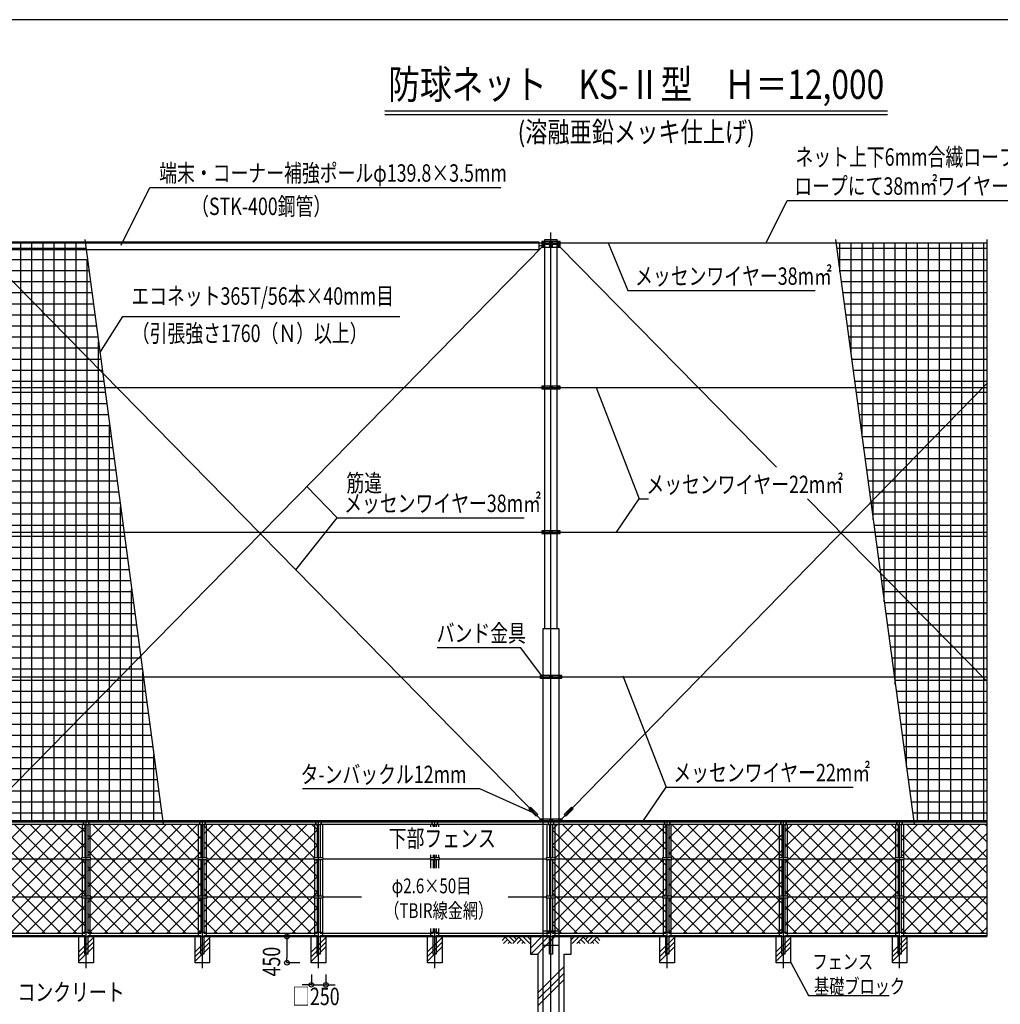
# Model space of a CAD drawing. Extents: x 805 to 39805, y 584 to 26605.
# Drawn here: x 9694 to 26572, y 9658 to 26605 of the extents above; entities that cross this region are included whole.
import ezdxf
from ezdxf.enums import TextEntityAlignment as Align

# ---------------------------------------------------------------- set-up
doc = ezdxf.new("R2010")
doc.units = 0
doc.linetypes.add('DASHDOT', pattern=[8.5, 6, -1, 0.5, -1])
doc.layers.get('0').update_dxf_attribs({"linetype": 'CONTINUOUS'})
doc.layers.get('DEFPOINTS').update_dxf_attribs({"color": 4, "linetype": 'CONTINUOUS'})
for name, color, linetype in [('図面枠', 7, 'CONTINUOUS'), ('寸法引出', 7, 'CONTINUOUS'), ('寸法文字', 6, 'CONTINUOUS'), ('画層1', 7, 'CONTINUOUS'), ('画層1-1', 82, 'CONTINUOUS'), ('画層2', 42, 'CONTINUOUS'), ('画層2-1', 5, 'CONTINUOUS'), ('画層3-1', 3, 'CONTINUOUS'), ('画層3-2', 60, 'CONTINUOUS'), ('画層3-3', 230, 'CONTINUOUS'), ('画層3-寸法', 6, 'CONTINUOUS'), ('画層3-通り芯', 4, 'CONTINUOUS'), ('通り芯', 4, 'CONTINUOUS'), ('ﾈｯﾄ', 230, 'CONTINUOUS'), ('ﾊｯﾁﾝｸﾞ', 1, 'CONTINUOUS')]:
    doc.layers.add(name, color=color, linetype=linetype)
doc.styles.add('1_100', font='romans.shx', dxfattribs={"width": 0.75, "bigfont": 'extfont2.shx'})
doc.styles.add('ＭＳ_Ｐ明朝', font='msmincho.ttc')
doc.dimstyles.new('1_100_B', dxfattribs={"dimscale": 100, "dimtxt": 3, "dimasz": 0.8, "dimexe": 0, "dimexo": 2, "dimgap": 0.5, "dimtad": 1, "dimzin": 12, "dimblk1": 'ORIGIN', "dimblk2": 'ORIGIN', "dimsah": 1, "dimcen": 0.09, "dimclrd": 256, "dimclre": 256, "dimclrt": 256, "dimazin": 3, "dimtfac": 1, "dimtmove": 0, "dimatfit": 3})

# ---------------------------------------------------------------- blocks, each defined once
blk = doc.blocks.new('*X35')
at = {"layer": 'ﾈｯﾄ', "linetype": 'CONTINUOUS'}
for p, q in [((23812, 22265), (23812, 22764)), ((24003, 20845), (24003, 22764)), ((24194, 19424), (24194, 22764)), ((24384, 18004), (24384, 22764)), ((24574, 16584), (24574, 22764)), ((24765, 15164), (24765, 22764)), ((24956, 13744), (24956, 22764)), ((25146, 12824), (25146, 22764)), ((25336, 12824), (25336, 22764)), ((25527, 12824), (25527, 22764)), ((25718, 12824), (25718, 22764)), ((25908, 12824), (25908, 22764)), ((26098, 12824), (26098, 22764)), ((26289, 12824), (26289, 22764)), ((23758, 22670), (26339, 22670)), ((23784, 22479), (26339, 22479)), ((23809, 22288), (26339, 22288)), ((23835, 22098), (26339, 22098)), ((23860, 21908), (26339, 21908)), ((23886, 21717), (26339, 21717)), ((23912, 21526), (26339, 21526)), ((23937, 21336), (26339, 21336)), ((23963, 21146), (26339, 21146)), ((23988, 20955), (26339, 20955)), ((24014, 20764), (26339, 20764)), ((24039, 20574), (26339, 20574)), ((24065, 20384), (26339, 20384)), ((24090, 20193), (26339, 20193)), ((24116, 20002), (26339, 20002)), ((24142, 19812), (26339, 19812)), ((24167, 19622), (26339, 19622)), ((24193, 19431), (26339, 19431)), ((24218, 19240), (26339, 19240)), ((24244, 19050), (26339, 19050)), ((24269, 18860), (26339, 18860)), ((24295, 18669), (26339, 18669)), ((24320, 18478), (26339, 18478)), ((24346, 18288), (26339, 18288)), ((24371, 18098), (26339, 18098)), ((24397, 17907), (26339, 17907)), ((24423, 17716), (26339, 17716)), ((24448, 17526), (26339, 17526)), ((24474, 17336), (26339, 17336)), ((24499, 17145), (26339, 17145)), ((24525, 16954), (26339, 16954)), ((24550, 16764), (26339, 16764)), ((24576, 16574), (26339, 16574)), ((24601, 16383), (26339, 16383)), ((24627, 16192), (26339, 16192)), ((24653, 16002), (26339, 16002)), ((24678, 15812), (26339, 15812)), ((24704, 15621), (26339, 15621)), ((24729, 15430), (26339, 15430)), ((24755, 15240), (26339, 15240)), ((24780, 15050), (26339, 15050)), ((24806, 14859), (26339, 14859)), ((24831, 14668), (26339, 14668)), ((24857, 14478), (26339, 14478)), ((24883, 14288), (26339, 14288)), ((24908, 14097), (26339, 14097)), ((24934, 13906), (26339, 13906)), ((24959, 13716), (26339, 13716)), ((24985, 13526), (26339, 13526)), ((25010, 13335), (26339, 13335)), ((25036, 13144), (26339, 13144)), ((25061, 12954), (26339, 12954))]:
    blk.add_line(p, q, dxfattribs=at)
blk = doc.blocks.new('*X36')
at = {"layer": 'ﾈｯﾄ', "linetype": 'CONTINUOUS'}
for p, q in [((9144, 22657), (9144, 22744)), ((9334, 22657), (9334, 22764)), ((9525, 22657), (9525, 22764)), ((9716, 22657), (9716, 22764)), ((9906, 22657), (9906, 22764)), ((10096, 22657), (10096, 22764)), ((10287, 22657), (10287, 22764)), ((10478, 22657), (10478, 22764)), ((10668, 22657), (10668, 22764)), ((8947, 22670), (9047, 22670)), ((8954, 20299), (8954, 22689)), ((9047, 22670), (10833, 22670)), ((9144, 12844), (9144, 22657)), ((9334, 12824), (9334, 22657)), ((9525, 12824), (9525, 22657)), ((9716, 12824), (9716, 22657)), ((9906, 12824), (9906, 22657)), ((10096, 12824), (10096, 22657)), ((10287, 12824), (10287, 22657)), ((10478, 12824), (10478, 22657)), ((10668, 12824), (10668, 22657)), ((8947, 22479), (10859, 22479)), ((10858, 12824), (10858, 22480)), ((8947, 22288), (10884, 22288)), ((8947, 22098), (10910, 22098)), ((8947, 21908), (10935, 21908)), ((8947, 21717), (10961, 21717)), ((8947, 21526), (10986, 21526)), ((8947, 21336), (11012, 21336)), ((8947, 21146), (11038, 21146)), ((11049, 12824), (11049, 21060)), ((8947, 20955), (11063, 20955)), ((8947, 20764), (11089, 20764)), ((8947, 20574), (11114, 20574)), ((8947, 20384), (11140, 20384)), ((8947, 20193), (11165, 20193)), ((8954, 17809), (8954, 20249)), ((8947, 20002), (11191, 20002)), ((8947, 19812), (11216, 19812)), ((8947, 19622), (11242, 19622)), ((11240, 12824), (11240, 19640)), ((8947, 19431), (11267, 19431)), ((8947, 19240), (11293, 19240)), ((8947, 19050), (11319, 19050)), ((8947, 18860), (11344, 18860)), ((8947, 18669), (11370, 18669)), ((8947, 18478), (11395, 18478)), ((8947, 18288), (11421, 18288)), ((11430, 12824), (11430, 18219)), ((8947, 18098), (11446, 18098)), ((8947, 17907), (11472, 17907)), ((8947, 17716), (11497, 17716)), ((8954, 15824), (8954, 17759)), ((8947, 17526), (11523, 17526)), ((8947, 17336), (11549, 17336)), ((8947, 17145), (11574, 17145)), ((8947, 16954), (11600, 16954)), ((11620, 12824), (11620, 16799)), ((8947, 16764), (11625, 16764)), ((8947, 16574), (11651, 16574)), ((8947, 16383), (11676, 16383)), ((8947, 16192), (11702, 16192)), ((8947, 16002), (11727, 16002)), ((8972, 15812), (11753, 15812)), ((8972, 15621), (11779, 15621)), ((8972, 15430), (11804, 15430)), ((11811, 12824), (11811, 15379)), ((8972, 15240), (11830, 15240)), ((8972, 15050), (11855, 15050)), ((8972, 14859), (11881, 14859)), ((8972, 14668), (11906, 14668)), ((8972, 14478), (11932, 14478)), ((8972, 14288), (11957, 14288)), ((8972, 14097), (11983, 14097)), ((8972, 13906), (12009, 13906)), ((12002, 12824), (12002, 13959)), ((8972, 13716), (12034, 13716)), ((8972, 13526), (12060, 13526)), ((8972, 13335), (12085, 13335)), ((8972, 13144), (12111, 13144)), ((8972, 12954), (12136, 12954))]:
    blk.add_line(p, q, dxfattribs=at)
blk = doc.blocks.new('*X37')
at = {"layer": '画層3-3', "linetype": 'CONTINUOUS'}
for p, q in [((10714, 10559), (10964, 10809)), ((10714, 10479), (10964, 10729)), ((10714, 10400), (10964, 10650))]:
    blk.add_line(p, q, dxfattribs=at)
blk = doc.blocks.new('*X38')
at = {"layer": '画層3-3', "linetype": 'CONTINUOUS'}
for p, q in [((24714, 10559), (24964, 10809)), ((24714, 10479), (24964, 10729)), ((24714, 10400), (24964, 10650))]:
    blk.add_line(p, q, dxfattribs=at)
blk = doc.blocks.new('*X39')
at = {"layer": '画層3-3', "linetype": 'CONTINUOUS'}
for p, q in [((16714, 10559), (16964, 10809)), ((16714, 10479), (16964, 10729)), ((16714, 10400), (16964, 10650))]:
    blk.add_line(p, q, dxfattribs=at)
blk = doc.blocks.new('*X40')
at = {"layer": '画層3-3', "linetype": 'CONTINUOUS'}
for p, q in [((22714, 10559), (22964, 10809)), ((22714, 10479), (22964, 10729)), ((22714, 10400), (22964, 10650))]:
    blk.add_line(p, q, dxfattribs=at)
blk = doc.blocks.new('*X41')
at = {"layer": '画層3-3', "linetype": 'CONTINUOUS'}
for p, q in [((20714, 10559), (20964, 10809)), ((20714, 10479), (20964, 10729)), ((20714, 10400), (20964, 10650))]:
    blk.add_line(p, q, dxfattribs=at)
blk = doc.blocks.new('_ORIGIN')
at = {"color": 0, "linetype": 'BYBLOCK'}
blk.add_line((0, 0), (-1, 0), dxfattribs=at)
blk.add_circle((0, 0), 0.5, dxfattribs=at)
blk = doc.blocks.new('*D15')
at = {"layer": 'DEFPOINTS', "color": 0, "linetype": 'CONTINUOUS'}
for p in [(14714, 10824), (14294, 10374), (14714, 10374)]:
    blk.add_point(p, dxfattribs=at)
at = {"layer": '画層3-寸法', "linetype": 'CONTINUOUS'}
for p, q in [((14514, 10824), (14294, 10824)), ((14294, 10744), (14294, 10454)), ((14514, 10374), (14294, 10374))]:
    blk.add_line(p, q, dxfattribs=at)
at = {"layer": '画層3-寸法', "linetype": 'CONTINUOUS', "xscale": 80, "yscale": 80, "zscale": 80}
for p, rotation in [((14294, 10824), 90), ((14294, 10374), 270)]:
    blk.add_blockref('_ORIGIN', p, dxfattribs=dict(at, rotation=rotation))
at = {"layer": '画層3-寸法', "linetype": 'CONTINUOUS', "style": '1_100', "width": 0.75}
blk.add_text('450', height=300, rotation=90, dxfattribs=at).set_placement((14178, 10138))
blk = doc.blocks.new('*X42')
at = {"layer": '画層3-3', "linetype": 'CONTINUOUS'}
for p, q in [((14714, 10559), (14964, 10809)), ((14714, 10479), (14964, 10729)), ((14714, 10400), (14964, 10650))]:
    blk.add_line(p, q, dxfattribs=at)
blk = doc.blocks.new('*D17')
at = {"layer": 'DEFPOINTS', "color": 0, "linetype": 'CONTINUOUS'}
for p in [(14714, 10374), (14964, 10374), (14964, 9994)]:
    blk.add_point(p, dxfattribs=at)
at = {"layer": '画層3-寸法', "linetype": 'CONTINUOUS'}
for p, q in [((14714, 10174), (14714, 9994)), ((14964, 10174), (14964, 9994)), ((14634, 9994), (14554, 9994)), ((14714, 9994), (14964, 9994)), ((15044, 9994), (15124, 9994))]:
    blk.add_line(p, q, dxfattribs=at)
at = {"layer": '画層3-寸法', "linetype": 'CONTINUOUS', "xscale": 80, "yscale": 80, "zscale": 80}
blk.add_blockref('_ORIGIN', (14714, 9994), dxfattribs=at)
at = {"layer": '画層3-寸法', "linetype": 'CONTINUOUS', "xscale": 80, "yscale": 80, "zscale": 80, "rotation": 180}
blk.add_blockref('_ORIGIN', (14964, 9994), dxfattribs=at)
at = {"layer": '画層3-寸法', "linetype": 'CONTINUOUS', "style": '1_100', "width": 0.75}
blk.add_text('□250', height=300, dxfattribs=at).set_placement((14383, 9644))
blk = doc.blocks.new('*X43')
at = {"layer": '寸法文字', "linetype": 'CONTINUOUS', "style": '1_100', "width": 0.75}
for s, p in [('ネット上下6mm合繊ロープに4mm合繊', (23047, 24092)), ('ロープにて38m㎡ワイヤーに巻付', (23025, 23592))]:
    blk.add_text(s, height=300, dxfattribs=at).set_placement(p)
blk = doc.blocks.new('*X44')
at = {"layer": '寸法文字', "linetype": 'CONTINUOUS', "style": '1_100', "width": 0.75}
for s, p in [('筋違', (15317, 18481)), ('メッセンワイヤー38m㎡', (15279, 18131))]:
    blk.add_text(s, height=300, dxfattribs=at).set_placement(p)
blk = doc.blocks.new('*X45')
at = {"layer": '画層3-3', "linetype": 'CONTINUOUS'}
for p, q in [((12714, 10559), (12964, 10809)), ((12714, 10479), (12964, 10729)), ((12714, 10400), (12964, 10650))]:
    blk.add_line(p, q, dxfattribs=at)
blk = doc.blocks.new('*X46')
at = {"layer": '画層3-3', "linetype": 'CONTINUOUS'}
for p, q in [((18864, 12668), (18957, 12761)), ((18864, 12398), (19227, 12761)), ((18864, 11860), (19766, 12761)), ((18864, 11590), (20035, 12761)), ((18864, 11321), (20304, 12761)), ((18864, 11051), (20574, 12761)), ((18914, 12179), (19496, 12761)), ((18964, 10882), (20813, 12731)), ((20813, 10977), (19029, 12761)), ((20813, 11246), (19299, 12761)), ((20810, 11519), (19568, 12761)), ((20813, 11785), (19837, 12761)), ((20813, 12054), (20107, 12761)), ((20813, 12324), (20376, 12761)), ((20813, 12593), (20646, 12761)), ((20864, 12513), (21113, 12761)), ((20864, 12243), (21382, 12761)), ((20864, 11974), (21651, 12761)), ((20864, 11704), (21921, 12761)), ((20864, 11166), (22460, 12761)), ((20864, 10896), (22729, 12761)), ((22794, 10882), (20915, 12761)), ((20919, 11490), (22190, 12761)), ((22813, 11132), (21184, 12761)), ((22813, 11401), (21454, 12761)), ((22813, 11671), (21723, 12761)), ((22813, 11940), (21993, 12761)), ((22813, 12210), (22262, 12761)), ((22813, 12479), (22531, 12761)), ((22864, 12627), (22998, 12761)), ((22864, 12357), (23268, 12761)), ((22864, 12088), (23537, 12761)), ((22864, 11818), (23807, 12761)), ((22864, 11549), (24076, 12761)), ((22864, 11280), (24346, 12761)), ((22864, 11010), (24615, 12761)), ((24813, 11018), (23070, 12761)), ((24813, 11287), (23340, 12761)), ((24813, 11557), (23609, 12761)), ((24813, 11826), (23878, 12761)), ((24758, 12150), (24148, 12761)), ((24813, 12365), (24417, 12761)), ((24813, 12634), (24687, 12761)), ((24864, 12471), (25154, 12761)), ((24864, 12202), (25423, 12761)), ((24864, 11933), (25693, 12761)), ((24864, 11663), (25962, 12761)), ((24864, 11394), (26231, 12761)), ((24864, 12741), (24865, 12742)), ((26339, 11378), (24956, 12761)), ((26339, 11648), (25226, 12761)), ((26339, 11917), (25495, 12761)), ((26339, 12187), (25764, 12761)), ((26339, 12456), (26034, 12761)), ((26339, 12725), (26303, 12761)), ((20639, 10882), (18864, 12657)), ((22524, 10882), (20864, 12542)), ((21120, 10882), (22813, 12576)), ((24680, 10882), (22864, 12698)), ((23006, 10882), (24813, 12690)), ((24864, 11124), (26339, 12599)), ((26339, 11109), (24864, 12583)), ((20369, 10882), (18864, 12387)), ((19234, 10882), (20813, 12462)), ((24410, 10882), (22864, 12428)), ((23275, 10882), (24813, 12421)), ((22255, 10882), (20864, 12273)), ((21389, 10882), (22813, 12306)), ((26296, 10882), (24864, 12314)), ((24891, 10882), (26339, 12330)), ((18864, 12129), (18884, 12149)), ((20100, 10882), (18864, 12118)), ((19503, 10882), (20770, 12149)), ((20800, 12179), (20813, 12192)), ((21658, 10882), (22813, 12037)), ((24141, 10882), (22874, 12149)), ((23544, 10882), (24811, 12149)), ((24813, 12095), (24760, 12149)), ((26027, 10882), (24864, 12045)), ((25161, 10882), (26339, 12060)), ((19773, 10882), (20813, 11923)), ((21986, 10882), (20864, 12004)), ((23871, 10882), (22864, 11889)), ((23814, 10882), (24813, 11882)), ((19830, 10882), (18864, 11848)), ((21716, 10882), (20864, 11734)), ((21928, 10882), (22813, 11768)), ((25757, 10882), (24864, 11775)), ((25430, 10882), (26339, 11791)), ((19561, 10882), (18864, 11579)), ((20042, 10882), (20813, 11654)), ((23602, 10882), (22864, 11620)), ((24083, 10882), (24813, 11612)), ((20311, 10882), (20813, 11384)), ((20864, 11435), (20918, 11489)), ((21447, 10882), (20864, 11465)), ((22197, 10882), (22804, 11489)), ((25488, 10882), (24881, 11489)), ((25700, 10882), (26339, 11521)), ((19291, 10882), (18864, 11309)), ((21177, 10882), (20864, 11195)), ((22467, 10882), (22813, 11229)), ((23333, 10882), (22864, 11351)), ((24353, 10882), (24813, 11343)), ((25218, 10882), (24864, 11236)), ((25969, 10882), (26339, 11252)), ((19022, 10882), (18864, 11040)), ((20581, 10882), (20813, 11115)), ((23063, 10882), (22864, 11081)), ((24622, 10882), (24813, 11074)), ((20908, 10882), (20864, 10926)), ((22736, 10882), (22813, 10959)), ((24949, 10882), (24864, 10967)), ((26238, 10882), (26339, 10983))]:
    blk.add_line(p, q, dxfattribs=at)
blk = doc.blocks.new('*X47')
at = {"layer": '画層3-3', "linetype": 'CONTINUOUS'}
for p, q in [((8864, 12636), (8989, 12761)), ((8864, 12366), (9259, 12761)), ((8864, 11828), (9797, 12761)), ((8864, 11558), (10067, 12761)), ((8864, 11289), (10336, 12761)), ((8864, 11019), (10606, 12761)), ((8919, 12152), (9528, 12761)), ((10813, 11009), (9061, 12761)), ((10813, 11278), (9330, 12761)), ((10813, 11547), (9600, 12761)), ((10813, 11817), (9869, 12761)), ((10813, 12086), (10139, 12761)), ((10813, 12356), (10408, 12761)), ((10813, 12625), (10677, 12761)), ((10864, 12481), (11145, 12761)), ((10864, 12211), (11414, 12761)), ((10864, 11942), (11683, 12761)), ((10864, 11672), (11953, 12761)), ((10864, 11403), (12222, 12761)), ((10864, 11134), (12492, 12761)), ((10882, 10882), (12761, 12761)), ((12813, 10894), (10947, 12761)), ((12813, 11164), (11216, 12761)), ((12813, 11433), (11486, 12761)), ((12813, 11703), (11755, 12761)), ((12813, 11972), (12025, 12761)), ((12813, 12242), (12294, 12761)), ((12813, 12511), (12563, 12761)), ((12864, 12595), (13030, 12761)), ((12864, 12325), (13300, 12761)), ((12864, 12056), (13569, 12761)), ((12864, 11787), (13839, 12761)), ((12864, 11248), (14377, 12761)), ((12864, 10978), (14647, 12761)), ((14712, 10882), (12864, 12730)), ((12866, 11519), (14108, 12761)), ((14813, 11050), (13102, 12761)), ((14813, 11319), (13372, 12761)), ((14813, 11589), (13641, 12761)), ((14813, 11858), (13910, 12761)), ((14762, 12179), (14180, 12761)), ((14813, 12397), (14449, 12761)), ((14813, 12666), (14719, 12761)), ((10670, 10882), (8864, 12688)), ((8996, 10882), (10813, 12699)), ((12556, 10882), (10864, 12574)), ((11152, 10882), (12813, 12544)), ((13037, 10882), (14813, 12658)), ((10401, 10882), (8864, 12419)), ((9266, 10882), (10813, 12430)), ((14442, 10882), (12864, 12460)), ((13307, 10882), (14813, 12389)), ((12287, 10882), (10864, 12305)), ((11421, 10882), (12813, 12275)), ((8864, 12097), (8916, 12149)), ((10132, 10882), (8865, 12149)), ((9535, 10882), (10802, 12149)), ((12017, 10882), (10864, 12035)), ((12876, 12179), (12864, 12191)), ((14173, 10882), (12906, 12149)), ((13576, 10882), (14813, 12119)), ((14813, 12127), (14792, 12149)), ((9862, 10882), (8864, 11880)), ((9805, 10882), (10813, 11891)), ((11690, 10882), (12813, 12005)), ((13903, 10882), (12864, 11921)), ((11748, 10882), (10864, 11766)), ((11960, 10882), (12813, 11736)), ((13846, 10882), (14813, 11850)), ((9593, 10882), (8864, 11611)), ((10074, 10882), (10813, 11622)), ((13634, 10882), (12864, 11652)), ((14115, 10882), (14813, 11580)), ((11479, 10882), (10872, 11489)), ((12229, 10882), (12813, 11466)), ((13365, 10882), (12864, 11383)), ((9323, 10882), (8864, 11341)), ((10343, 10882), (10813, 11352)), ((11209, 10882), (10864, 11227)), ((12499, 10882), (12813, 11197)), ((14384, 10882), (14813, 11311)), ((9054, 10882), (8864, 11072)), ((10613, 10882), (10813, 11083)), ((13095, 10882), (12864, 11113)), ((14654, 10882), (14813, 11042)), ((10940, 10882), (10864, 10958)), ((12768, 10882), (12813, 10928))]:
    blk.add_line(p, q, dxfattribs=at)
blk = doc.blocks.new('*X48')
at = {"layer": '寸法文字', "linetype": 'CONTINUOUS', "style": '1_100', "width": 0.75}
for s, p in [('φ2.6×50目', (16097, 11569)), ('（TBIR線金網）', (15970, 11144))]:
    blk.add_text(s, height=255, dxfattribs=at).set_placement(p)
blk = doc.blocks.new('*X50')
at = {"layer": 'ﾊｯﾁﾝｸﾞ', "linetype": 'CONTINUOUS'}
for p, q in [((18489, 10631), (18682, 10824)), ((18494, 10524), (18705, 10735)), ((18705, 10735), (18794, 10824)), ((18756, 10674), (18813, 10731)), ((18813, 10731), (18839, 10757)), ((18839, 10757), (18864, 10782)), ((18864, 10782), (18906, 10824)), ((18606, 10524), (18705, 10623)), ((18705, 10623), (18756, 10674)), ((18839, 10083), (18972, 10217)), ((18972, 10217), (19064, 10308)), ((18972, 10104), (19064, 10196)), ((18705, 9949), (18839, 10083)), ((18839, 9971), (18972, 10104)), ((18972, 9992), (19064, 10084)), ((18614, 9858), (18705, 9949)), ((18614, 9746), (18705, 9837)), ((18705, 9837), (18839, 9971)), ((18705, 9725), (18839, 9859)), ((18839, 9859), (18972, 9992)), ((18614, 9634), (18705, 9725)), ((18972, 9319), (19064, 9410)), ((18705, 9051), (18839, 9185)), ((18839, 9185), (18972, 9319)), ((18839, 9073), (18972, 9206)), ((18972, 9206), (19064, 9298)), ((18972, 9094), (19064, 9186)), ((18614, 8960), (18705, 9051)), ((18705, 8939), (18839, 9073)), ((18839, 8961), (18972, 9094)), ((18614, 8848), (18705, 8939)), ((18614, 8736), (18705, 8827)), ((18705, 8827), (18839, 8961)), ((18972, 8421), (19064, 8512)), ((18839, 8287), (18972, 8421)), ((18839, 8175), (18972, 8308)), ((18972, 8308), (19064, 8400)), ((18676, 8124), (18705, 8153)), ((18705, 8153), (18839, 8287)), ((18788, 8124), (18839, 8175)), ((18900, 8124), (18972, 8196)), ((18972, 8196), (19064, 8287))]:
    blk.add_line(p, q, dxfattribs=at)
blk = doc.blocks.new('*X52')
at = {"layer": '寸法文字', "linetype": 'CONTINUOUS', "style": '1_100', "width": 0.75}
for s, p in [('フェンス', (23340, 10265)), ('基礎ブロック', (23366, 9840))]:
    blk.add_text(s, height=255, dxfattribs=at).set_placement(p)

msp = doc.modelspace()

# ---------------------------------------------------------------- linework, layer by layer
at = {"layer": 'DEFPOINTS'}
for p, q in [((10812.732, 22821.228), (12162.167, 12760.978)), ((23737.868, 22821.228), (25087.303, 12760.978)), ((26338.788, 22824.078), (26338.788, 10824.078))]:
    msp.add_line(p, q, dxfattribs=at)
at = {"layer": '図面枠'}
msp.add_lwpolyline([(805.454, 1105.221), (39805.454, 1105.221), (39805.454, 26605.221), (805.454, 26605.221)], close=True, dxfattribs=at)
at = {"layer": '寸法引出', "linetype": 'CONTINUOUS'}
for p, q in [((19613.366, 20274.078), (20358.034, 18356.273)), ((14637.344, 18569.578), (15156.603, 18031.23)), ((20077.076, 15314.078), (20821.744, 13396.273))]:
    msp.add_line(p, q, dxfattribs=at)
for points in [[(11440.131, 22723.185), (11935.376, 23716.229), (17975.376, 23716.229)], [(22539.321, 22764.078), (22902.494, 23491.515), (28211.78, 23491.515)], [(19822.702, 22764.078), (20163.611, 21941.743), (23383.611, 21941.743)], [(11074.646, 20868.617), (11470.819, 21499.194), (16235.819, 21499.194)], [(19964.47, 17784.078), (20358.034, 18356.273), (20518.034, 18356.273)], [(14446.864, 17136.597), (15156.603, 18031.23), (18376.603, 18031.23)], [(18674.348, 15319.078), (18321.679, 15796.682), (16879.179, 15796.682)], [(20428.18, 12824.078), (20821.744, 13396.273), (24041.744, 13396.273)], [(18520.095, 12959.268), (17615.678, 13365.26), (14562.285, 13365.26)], [(22965.379, 10377.495), (23269.665, 9808.099), (24659.79, 9808.099)]]:
    msp.add_lwpolyline(points, dxfattribs=at)
at = {"layer": '画層1', "linetype": 'CONTINUOUS'}
for p, q in [((15978.695, 25036.048), (24632.214, 25036.048)), ((15978.695, 24976.048), (24632.214, 24976.048)), ((8838.788, 22764.078), (26338.788, 22764.078)), ((18680.638, 22789.078), (18680.638, 22739.078)), ((18996.938, 22789.078), (18680.638, 22789.078)), ((18680.638, 22739.078), (18680.638, 22689.078)), ((18680.638, 22739.078), (18996.938, 22739.078)), ((18996.938, 22739.078), (18680.638, 22739.078)), ((18730.638, 16124.078), (18730.638, 22824.078)), ((18730.638, 22824.078), (18946.938, 22824.078)), ((18813.788, 22789.078), (18813.788, 22739.078)), ((18813.788, 22739.078), (18813.788, 22689.078)), ((18863.788, 22739.078), (18863.788, 22789.078)), ((18863.788, 22689.078), (18863.788, 22739.078)), ((18946.938, 16124.078), (18946.938, 22824.078)), ((18996.938, 22739.078), (18996.938, 22789.078)), ((18996.938, 22689.078), (18996.938, 22739.078)), ((18680.638, 22689.078), (18996.938, 22689.078)), ((18680.638, 20299.078), (18680.638, 20249.078)), ((18996.938, 20299.078), (18680.638, 20299.078)), ((18680.638, 20249.078), (18996.938, 20249.078)), ((18813.788, 20299.078), (18813.788, 20249.078)), ((18863.788, 20249.078), (18863.788, 20299.078)), ((18996.938, 20249.078), (18996.938, 20299.078)), ((18680.638, 17809.078), (18680.638, 17759.078)), ((18996.938, 17809.078), (18680.638, 17809.078)), ((18813.788, 17809.078), (18813.788, 17759.078)), ((18863.788, 17759.078), (18863.788, 17809.078)), ((18996.938, 17759.078), (18996.938, 17809.078)), ((18680.638, 17759.078), (18996.938, 17759.078)), ((18705.088, 8124.078), (18705.088, 16124.078)), ((18705.088, 16124.078), (18972.488, 16124.078)), ((18972.488, 16124.078), (18972.488, 8124.078)), ((18655.088, 15319.078), (18655.088, 15269.078)), ((19022.488, 15319.078), (18655.088, 15319.078)), ((18655.088, 15269.078), (19022.488, 15269.078)), ((18813.788, 15319.078), (18813.788, 15269.078)), ((18863.788, 15269.078), (18863.788, 15319.078)), ((19022.488, 15269.078), (19022.488, 15319.078)), ((8838.788, 12824.078), (26338.788, 12824.078)), ((18813.788, 12849.078), (18813.788, 12799.078)), ((18863.788, 12799.078), (18863.788, 12849.078))]:
    msp.add_line(p, q, dxfattribs=at)
msp.add_lwpolyline([(18655.088, 12849.078), (19022.488, 12849.078), (19022.488, 12799.078), (18655.088, 12799.078)], close=True, dxfattribs=at)
for centre in [(18705.638, 22764.078), (18705.638, 22714.078), (18838.788, 22764.078), (18838.788, 22714.078), (18971.938, 22764.078), (18971.938, 22714.078), (18705.638, 20274.078), (18838.788, 20274.078), (18971.938, 20274.078), (18705.638, 17784.078), (18838.788, 17784.078), (18971.938, 17784.078), (18680.088, 15294.078), (18838.788, 15294.078), (18997.488, 15294.078), (18680.088, 12824.078), (18838.788, 12824.078), (18997.488, 12824.078)]:
    msp.add_circle(centre, 10.766, dxfattribs=at)
at = {"layer": '画層1-1', "linetype": 'CONTINUOUS'}
for p, q in [((8971.938, 22714.078), (18680.088, 12824.078)), ((18705.638, 22714.078), (8997.488, 12824.078)), ((18971.938, 22713.385), (22718.685, 18902.94)), ((26338.788, 20340.703), (18997.488, 12824.078)), ((8838.788, 20274.078), (26338.788, 20274.078)), ((23256.214, 18356.273), (26338.788, 15221.293)), ((8838.788, 17784.078), (26338.788, 17784.078)), ((8838.788, 15294.078), (26338.788, 15294.078))]:
    msp.add_line(p, q, dxfattribs=at)
at = {"layer": '画層1-1'}
msp.add_line((18680.638, 22714.078), (18630.638, 22714.078), dxfattribs=at)
for points in [[(9046.938, 22783.978), (18630.638, 22783.978), (18630.638, 22644.178), (9046.938, 22644.178)], [(18487.766, 13049.617), (18459.15, 13021.668), (18581.04, 12896.867), (18609.656, 12924.815)], [(19189.81, 13049.617), (19218.426, 13021.668), (19096.535, 12896.867), (19067.919, 12924.815)]]:
    msp.add_lwpolyline(points, close=True, dxfattribs=at)
at = {"layer": '画層2', "linetype": 'CONTINUOUS'}
msp.add_line((5285.631, 10824.078), (26338.788, 10824.078), dxfattribs=at)
at = {"layer": '画層2'}
msp.add_lwpolyline([(18488.788, 10824.078), (18488.788, 10524.078), (18613.788, 10524.078), (18613.788, 8024.078), (19063.788, 8024.078), (19063.788, 10524.078), (19188.788, 10524.078), (19188.788, 10824.078)], dxfattribs=at)
at = {"layer": '画層2-1', "linetype": 'CONTINUOUS'}
for p, q in [((18705.088, 10924.078), (18972.488, 10924.078)), ((18705.088, 10674.078), (18972.488, 10674.078))]:
    msp.add_line(p, q, dxfattribs=at)
at = {"layer": '画層3-1', "linetype": 'CONTINUOUS'}
for p, q in [((8838.788, 12799.078), (26338.788, 12799.078)), ((8879.188, 12760.978), (10798.388, 12760.978)), ((10787.988, 12799.078), (10787.988, 12760.978)), ((10787.988, 12760.978), (10802.988, 12745.978)), ((10874.588, 12745.978), (10802.988, 12745.978)), ((10813.388, 12745.978), (10813.388, 12179.078)), ((10864.188, 12745.978), (10864.188, 12179.078)), ((10874.588, 12745.978), (10889.588, 12760.978)), ((10879.188, 12760.978), (12798.388, 12760.978)), ((10889.588, 12760.978), (10889.588, 12799.078)), ((12787.988, 12799.078), (12787.988, 12760.978)), ((12787.988, 12760.978), (12802.988, 12745.978)), ((12874.588, 12745.978), (12802.988, 12745.978)), ((12813.388, 12745.978), (12813.388, 12179.078)), ((12864.188, 12745.978), (12864.188, 12179.078)), ((12874.588, 12745.978), (12889.588, 12760.978)), ((12879.188, 12760.978), (14798.388, 12760.978)), ((12889.588, 12760.978), (12889.588, 12799.078)), ((14787.988, 12799.078), (14787.988, 12760.978)), ((14787.988, 12760.978), (14802.988, 12745.978)), ((14874.588, 12745.978), (14802.988, 12745.978)), ((14813.388, 12745.978), (14813.388, 12179.078)), ((14864.188, 12745.978), (14864.188, 12179.078)), ((14874.588, 12745.978), (14889.588, 12760.978)), ((14879.188, 12760.978), (16798.388, 12760.978)), ((14889.588, 12760.978), (14889.588, 12799.078)), ((16787.988, 12799.078), (16787.988, 12760.978)), ((16787.988, 12760.978), (16802.988, 12745.978)), ((16874.588, 12745.978), (16802.988, 12745.978)), ((16813.388, 12745.978), (16813.388, 12710.493)), ((16864.188, 12745.978), (16864.188, 12710.493)), ((16874.588, 12745.978), (16889.588, 12760.978)), ((16879.188, 12760.978), (18773.438, 12760.978)), ((16889.588, 12760.978), (16889.588, 12799.078)), ((18787.988, 12799.078), (18787.988, 12760.978)), ((18787.988, 12760.978), (18802.988, 12745.978)), ((18874.588, 12745.978), (18802.988, 12745.978)), ((18813.388, 12745.978), (18813.388, 12179.078)), ((18864.188, 12745.978), (18864.188, 12179.078)), ((18874.588, 12745.978), (18889.588, 12760.978)), ((18879.188, 12760.978), (20798.388, 12760.978)), ((18889.588, 12760.978), (18889.588, 12799.078)), ((20787.988, 12799.078), (20787.988, 12760.978)), ((20787.988, 12760.978), (20802.988, 12745.978)), ((20874.588, 12745.978), (20802.988, 12745.978)), ((20813.388, 12745.978), (20813.388, 12179.078)), ((20864.188, 12745.978), (20864.188, 12179.078)), ((20874.588, 12745.978), (20889.588, 12760.978)), ((20879.188, 12760.978), (22798.388, 12760.978)), ((20889.588, 12760.978), (20889.588, 12799.078)), ((22787.988, 12799.078), (22787.988, 12760.978)), ((22787.988, 12760.978), (22802.988, 12745.978)), ((22874.588, 12745.978), (22802.988, 12745.978)), ((22813.388, 12745.978), (22813.388, 12179.078)), ((22864.188, 12745.978), (22864.188, 12179.078)), ((22874.588, 12745.978), (22889.588, 12760.978)), ((22879.188, 12760.978), (24798.388, 12760.978)), ((22889.588, 12760.978), (22889.588, 12799.078)), ((24787.988, 12799.078), (24787.988, 12760.978)), ((24787.988, 12760.978), (24802.988, 12745.978)), ((24874.588, 12745.978), (24802.988, 12745.978)), ((24813.388, 12745.978), (24813.388, 12179.078)), ((24864.188, 12745.978), (24864.188, 12179.078)), ((24874.588, 12745.978), (24889.588, 12760.978)), ((24879.188, 12760.978), (26338.788, 12760.978)), ((24889.588, 12760.978), (24889.588, 12799.078)), ((16813.388, 12231.368), (16813.388, 12179.078)), ((16864.188, 12231.368), (16864.188, 12179.078)), ((10758.438, 12179.078), (10758.438, 12149.078)), ((10919.138, 12179.078), (10758.438, 12179.078)), ((10758.438, 12149.078), (10919.138, 12149.078)), ((10813.388, 12149.078), (10813.388, 11519.078)), ((10864.188, 12149.078), (10864.188, 11519.078)), ((10919.138, 12149.078), (10919.138, 12179.078)), ((12758.438, 12179.078), (12758.438, 12149.078)), ((12919.138, 12179.078), (12758.438, 12179.078)), ((12758.438, 12149.078), (12919.138, 12149.078)), ((12813.388, 12149.078), (12813.388, 11519.078)), ((12864.188, 12149.078), (12864.188, 11519.078)), ((12919.138, 12149.078), (12919.138, 12179.078)), ((14919.138, 12179.078), (14758.438, 12179.078)), ((14758.438, 12179.078), (14758.438, 12149.078)), ((14758.438, 12149.078), (14919.138, 12149.078)), ((14813.388, 12149.078), (14813.388, 11519.078)), ((14864.188, 12149.078), (14864.188, 11519.078)), ((14919.138, 12149.078), (14919.138, 12179.078)), ((16758.438, 12179.078), (16758.438, 12149.078)), ((16919.138, 12179.078), (16758.438, 12179.078)), ((16758.438, 12149.078), (16919.138, 12149.078)), ((16813.388, 12149.078), (16813.388, 12003.338)), ((16864.188, 12149.078), (16864.188, 12003.338)), ((16919.138, 12149.078), (16919.138, 12179.078)), ((18758.438, 12179.078), (18758.438, 12149.078)), ((18919.138, 12179.078), (18758.438, 12179.078)), ((18758.438, 12149.078), (18919.138, 12149.078)), ((18813.388, 12149.078), (18813.388, 11519.078)), ((18864.188, 12149.078), (18864.188, 11519.078)), ((18919.138, 12149.078), (18919.138, 12179.078)), ((20758.438, 12179.078), (20758.438, 12149.078)), ((20919.138, 12179.078), (20758.438, 12179.078)), ((20758.438, 12149.078), (20919.138, 12149.078)), ((20813.388, 12149.078), (20813.388, 11519.078)), ((20864.188, 12149.078), (20864.188, 11519.078)), ((20919.138, 12149.078), (20919.138, 12179.078)), ((22758.438, 12179.078), (22758.438, 12149.078)), ((22919.138, 12179.078), (22758.438, 12179.078)), ((22758.438, 12149.078), (22919.138, 12149.078)), ((22813.388, 12149.078), (22813.388, 11519.078)), ((22864.188, 12149.078), (22864.188, 11519.078)), ((22919.138, 12149.078), (22919.138, 12179.078)), ((24758.438, 12179.078), (24758.438, 12149.078)), ((24919.138, 12179.078), (24758.438, 12179.078)), ((24758.438, 12149.078), (24919.138, 12149.078)), ((24813.388, 12149.078), (24813.388, 11519.078)), ((24864.188, 12149.078), (24864.188, 11519.078)), ((24919.138, 12149.078), (24919.138, 12179.078)), ((10758.438, 11519.078), (10758.438, 11489.078)), ((10919.138, 11519.078), (10758.438, 11519.078)), ((10758.438, 11489.078), (10919.138, 11489.078)), ((10813.388, 11489.078), (10813.388, 10882.178)), ((10864.188, 11489.078), (10864.188, 10882.178)), ((10919.138, 11489.078), (10919.138, 11519.078)), ((12758.438, 11519.078), (12758.438, 11489.078)), ((12919.138, 11519.078), (12758.438, 11519.078)), ((12758.438, 11489.078), (12919.138, 11489.078)), ((12813.388, 11489.078), (12813.388, 10882.178)), ((12864.188, 11489.078), (12864.188, 10882.178)), ((12919.138, 11489.078), (12919.138, 11519.078)), ((14919.138, 11519.078), (14758.438, 11519.078)), ((14758.438, 11519.078), (14758.438, 11489.078)), ((14758.438, 11489.078), (14919.138, 11489.078)), ((14813.388, 11489.078), (14813.388, 10882.178)), ((14864.188, 11489.078), (14864.188, 10882.178)), ((14919.138, 11489.078), (14919.138, 11519.078)), ((18758.438, 11519.078), (18758.438, 11489.078)), ((18919.138, 11519.078), (18758.438, 11519.078)), ((18758.438, 11489.078), (18919.138, 11489.078)), ((18813.388, 11489.078), (18813.388, 10882.178)), ((18864.188, 11489.078), (18864.188, 10882.178)), ((18919.138, 11489.078), (18919.138, 11519.078)), ((20758.438, 11519.078), (20758.438, 11489.078)), ((20919.138, 11519.078), (20758.438, 11519.078)), ((20758.438, 11489.078), (20919.138, 11489.078)), ((20813.388, 11489.078), (20813.388, 10882.178)), ((20864.188, 11489.078), (20864.188, 10882.178)), ((20919.138, 11489.078), (20919.138, 11519.078)), ((22758.438, 11519.078), (22758.438, 11489.078)), ((22919.138, 11519.078), (22758.438, 11519.078)), ((22758.438, 11489.078), (22919.138, 11489.078)), ((22813.388, 11489.078), (22813.388, 10882.178)), ((22864.188, 11489.078), (22864.188, 10882.178)), ((22919.138, 11489.078), (22919.138, 11519.078)), ((24758.438, 11519.078), (24758.438, 11489.078)), ((24919.138, 11519.078), (24758.438, 11519.078)), ((24758.438, 11489.078), (24919.138, 11489.078)), ((24813.388, 11489.078), (24813.388, 10882.178)), ((24864.188, 11489.078), (24864.188, 10882.178)), ((24919.138, 11489.078), (24919.138, 11519.078)), ((8813.388, 10882.178), (10813.388, 10882.178)), ((10773.438, 10902.178), (10904.138, 10902.178)), ((10864.188, 10882.178), (12813.388, 10882.178)), ((12773.438, 10902.178), (12904.138, 10902.178)), ((12864.188, 10882.178), (14813.388, 10882.178)), ((14773.438, 10902.178), (14904.138, 10902.178)), ((14864.188, 10882.178), (16813.388, 10882.178)), ((16773.438, 10902.178), (16904.138, 10902.178)), ((16813.388, 10965.46), (16813.388, 10882.178)), ((16864.188, 10965.46), (16864.188, 10882.178)), ((16864.188, 10882.178), (18813.388, 10882.178)), ((18773.438, 10902.178), (18904.138, 10902.178)), ((18864.188, 10882.178), (20813.388, 10882.178)), ((20773.438, 10902.178), (20904.138, 10902.178)), ((20864.188, 10882.178), (22813.388, 10882.178)), ((22773.438, 10902.178), (22904.138, 10902.178)), ((22864.188, 10882.178), (24813.388, 10882.178)), ((24773.438, 10902.178), (24904.138, 10902.178)), ((24864.188, 10882.178), (26338.788, 10882.178)), ((8813.388, 10844.078), (10813.388, 10844.078)), ((10864.188, 10844.078), (12813.388, 10844.078)), ((12864.188, 10844.078), (14813.388, 10844.078)), ((14864.188, 10844.078), (16813.388, 10844.078)), ((16864.188, 10844.078), (18813.388, 10844.078)), ((18864.188, 10844.078), (20813.388, 10844.078)), ((20864.188, 10844.078), (22813.388, 10844.078)), ((22864.188, 10844.078), (24813.388, 10844.078)), ((24864.188, 10844.078), (26338.788, 10844.078))]:
    msp.add_line(p, q, dxfattribs=at)
at = {"layer": '画層3-1'}
for points in [[(10864.188, 10844.078), (10864.188, 10524.078), (10813.388, 10524.078), (10813.388, 10844.078)], [(12864.188, 10844.078), (12864.188, 10524.078), (12813.388, 10524.078), (12813.388, 10844.078)], [(14864.188, 10844.078), (14864.188, 10524.078), (14813.388, 10524.078), (14813.388, 10844.078)], [(16864.188, 10844.078), (16864.188, 10524.078), (16813.388, 10524.078), (16813.388, 10844.078)], [(18864.188, 10844.078), (18864.188, 10524.078), (18813.388, 10524.078), (18813.388, 10844.078)], [(20864.188, 10844.078), (20864.188, 10524.078), (20813.388, 10524.078), (20813.388, 10844.078)], [(22864.188, 10844.078), (22864.188, 10524.078), (22813.388, 10524.078), (22813.388, 10844.078)], [(24864.188, 10844.078), (24864.188, 10524.078), (24813.388, 10524.078), (24813.388, 10844.078)]]:
    msp.add_lwpolyline(points, dxfattribs=at)
at = {"layer": '画層3-1', "linetype": 'CONTINUOUS'}
for centre, start, end in [((10798.388, 12745.978), 0, 90), ((10879.188, 12745.978), 90, 180), ((12798.388, 12745.978), 0, 90), ((12879.188, 12745.978), 90, 180), ((14798.388, 12745.978), 0, 90), ((14879.188, 12745.978), 90, 180), ((16798.388, 12745.978), 0, 90), ((16879.188, 12745.978), 90, 180), ((18798.388, 12745.978), 0, 90), ((18879.188, 12745.978), 90, 180), ((20798.388, 12745.978), 0, 90), ((20879.188, 12745.978), 90, 180), ((22798.388, 12745.978), 0, 90), ((22879.188, 12745.978), 90, 180), ((24798.388, 12745.978), 0, 90), ((24879.188, 12745.978), 90, 180)]:
    msp.add_arc(centre, 15, start, end, dxfattribs=at)
at = {"layer": '画層3-2', "linetype": 'CONTINUOUS'}
for p, q in [((10773.438, 12179.078), (10773.438, 12760.978)), ((10904.138, 12760.978), (10904.138, 12179.078)), ((12773.438, 12179.078), (12773.438, 12760.978)), ((12904.138, 12760.978), (12904.138, 12179.078)), ((14773.438, 12179.078), (14773.438, 12760.978)), ((14904.138, 12760.978), (14904.138, 12179.078)), ((16773.438, 12710.493), (16773.438, 12760.978)), ((16904.138, 12760.978), (16904.138, 12710.493)), ((18773.438, 12179.078), (18773.438, 12760.978)), ((18904.138, 12760.978), (18904.138, 12179.078)), ((20773.438, 12179.078), (20773.438, 12760.978)), ((20904.138, 12760.978), (20904.138, 12179.078)), ((22773.438, 12179.078), (22773.438, 12760.978)), ((22904.138, 12760.978), (22904.138, 12179.078)), ((24773.438, 12179.078), (24773.438, 12760.978)), ((24904.138, 12760.978), (24904.138, 12179.078)), ((16773.438, 12179.078), (16773.438, 12231.368)), ((16904.138, 12231.368), (16904.138, 12179.078)), ((8919.138, 12164.078), (10758.438, 12164.078)), ((10773.438, 11519.078), (10773.438, 12149.078)), ((10904.138, 12149.078), (10904.138, 11519.078)), ((10919.138, 12164.078), (12758.438, 12164.078)), ((12773.438, 11519.078), (12773.438, 12149.078)), ((12904.138, 12149.078), (12904.138, 11519.078)), ((12919.138, 12164.078), (14758.438, 12164.078)), ((14773.438, 11519.078), (14773.438, 12149.078)), ((14904.138, 12149.078), (14904.138, 11519.078)), ((14919.138, 12164.078), (16758.438, 12164.078)), ((16773.438, 12003.338), (16773.438, 12149.078)), ((16904.138, 12149.078), (16904.138, 12003.338)), ((16919.138, 12164.078), (18758.438, 12164.078)), ((18773.438, 11519.078), (18773.438, 12149.078)), ((18904.138, 12149.078), (18904.138, 11519.078)), ((18919.138, 12164.078), (20758.438, 12164.078)), ((20773.438, 11519.078), (20773.438, 12149.078)), ((20904.138, 12149.078), (20904.138, 11519.078)), ((20919.138, 12164.078), (22758.438, 12164.078)), ((22773.438, 11519.078), (22773.438, 12149.078)), ((22904.138, 12149.078), (22904.138, 11519.078)), ((22919.138, 12164.078), (24758.438, 12164.078)), ((24773.438, 11519.078), (24773.438, 12149.078)), ((24904.138, 12149.078), (24904.138, 11519.078)), ((24919.138, 12164.078), (26338.788, 12164.078)), ((10758.438, 11504.078), (8919.138, 11504.078)), ((10773.438, 10824.078), (10773.438, 11489.078)), ((10904.138, 11489.078), (10904.138, 10824.078)), ((12758.438, 11504.078), (10919.138, 11504.078)), ((12773.438, 10824.078), (12773.438, 11489.078)), ((12904.138, 11489.078), (12904.138, 10824.078)), ((14758.438, 11504.078), (12919.138, 11504.078)), ((14773.438, 10824.078), (14773.438, 11489.078)), ((14904.138, 11489.078), (14904.138, 10824.078)), ((15579.172, 11504.078), (14919.138, 11504.078)), ((18758.438, 11504.078), (18100.586, 11504.078)), ((18773.438, 10824.078), (18773.438, 11489.078)), ((18904.138, 11489.078), (18904.138, 10824.078)), ((20758.438, 11504.078), (18919.138, 11504.078)), ((20773.438, 10824.078), (20773.438, 11489.078)), ((20904.138, 11489.078), (20904.138, 10824.078)), ((22758.438, 11504.078), (20919.138, 11504.078)), ((22773.438, 10824.078), (22773.438, 11489.078)), ((22904.138, 11489.078), (22904.138, 10824.078)), ((24758.438, 11504.078), (22919.138, 11504.078)), ((24773.438, 10824.078), (24773.438, 11489.078)), ((24904.138, 11489.078), (24904.138, 10824.078)), ((26338.788, 11504.078), (24919.138, 11504.078)), ((16773.438, 10824.078), (16773.438, 10965.46)), ((16904.138, 10965.46), (16904.138, 10824.078))]:
    msp.add_line(p, q, dxfattribs=at)
at = {"layer": '画層3-2'}
for points in [[(10963.788, 10824.078), (10963.788, 10374.078), (10713.788, 10374.078), (10713.788, 10824.078)], [(12963.788, 10824.078), (12963.788, 10374.078), (12713.788, 10374.078), (12713.788, 10824.078)], [(14963.788, 10824.078), (14963.788, 10374.078), (14713.788, 10374.078), (14713.788, 10824.078)], [(16963.788, 10824.078), (16963.788, 10374.078), (16713.788, 10374.078), (16713.788, 10824.078)], [(20963.788, 10824.078), (20963.788, 10374.078), (20713.788, 10374.078), (20713.788, 10824.078)], [(22963.788, 10824.078), (22963.788, 10374.078), (22713.788, 10374.078), (22713.788, 10824.078)], [(24963.788, 10824.078), (24963.788, 10374.078), (24713.788, 10374.078), (24713.788, 10824.078)]]:
    msp.add_lwpolyline(points, dxfattribs=at)
at = {"layer": '画層3-通り芯', "linetype": 'DASHDOT'}
for p, q in [((10838.788, 10277.708), (10838.788, 12824.078)), ((12838.788, 10277.708), (12838.788, 12824.078)), ((14838.788, 10277.708), (14838.788, 12824.078)), ((16838.788, 12710.493), (16838.788, 12824.078)), ((20838.788, 10277.708), (20838.788, 12824.078)), ((22838.788, 10277.708), (22838.788, 12824.078)), ((24838.788, 10277.708), (24838.788, 12824.078)), ((16838.788, 12003.338), (16838.788, 12231.368)), ((16838.788, 10277.708), (16838.788, 10965.46))]:
    msp.add_line(p, q, dxfattribs=at)
at = {"layer": '通り芯', "linetype": 'DASHDOT'}
msp.add_line((18838.788, 7817.051), (18838.788, 22942.176), dxfattribs=at)
at = {"layer": 'ﾊｯﾁﾝｸﾞ', "linetype": 'CONTINUOUS'}
for p, q in [((18049.427, 10811.603), (17995.664, 10757.841)), ((18089.025, 10772.006), (18021.097, 10704.078)), ((18036.952, 10824.078), (18156.952, 10704.078)), ((18128.623, 10732.408), (18100.293, 10704.078)), ((18116.148, 10824.078), (18207.819, 10732.408)), ((18287.014, 10811.603), (18179.489, 10704.078)), ((18195.344, 10824.078), (18247.416, 10772.006)), ((18326.612, 10772.006), (18258.685, 10704.078)), ((18274.54, 10824.078), (18394.54, 10704.078)), ((18366.21, 10732.408), (18337.881, 10704.078)), ((18353.736, 10824.078), (18473.736, 10704.078)), ((18432.932, 10824.078), (18488.788, 10768.222)), ((19244.643, 10824.078), (19188.788, 10768.222)), ((19323.839, 10824.078), (19203.839, 10704.078)), ((19403.035, 10824.078), (19283.035, 10704.078)), ((19311.365, 10732.408), (19339.695, 10704.078)), ((19350.963, 10772.006), (19418.891, 10704.078)), ((19390.561, 10811.603), (19498.087, 10704.078)), ((19482.231, 10824.078), (19430.159, 10772.006)), ((19561.427, 10824.078), (19469.757, 10732.408)), ((19640.623, 10824.078), (19520.623, 10704.078)), ((19548.953, 10732.408), (19577.283, 10704.078)), ((19588.551, 10772.006), (19656.479, 10704.078)), ((19628.149, 10811.603), (19681.912, 10757.841))]:
    msp.add_line(p, q, dxfattribs=at)

# ---------------------------------------------------------------- block references
at = {"layer": '寸法文字', "linetype": 'CONTINUOUS'}
for name in ['*X43', '*X44', '*X48', '*X52']:
    msp.add_blockref(name, (0, 0), dxfattribs=at)
at = {"layer": '画層3-3'}
for name in ['*X47', '*X46', '*X37', '*X45', '*X42', '*X39', '*X41', '*X40', '*X38']:
    msp.add_blockref(name, (0, 0), dxfattribs=at)
at = {"layer": 'ﾈｯﾄ'}
for name in ['*X36', '*X35']:
    msp.add_blockref(name, (0, 0), dxfattribs=at)
at = {"layer": 'ﾊｯﾁﾝｸﾞ'}
msp.add_blockref('*X50', (0, 0), dxfattribs=at)

# ---------------------------------------------------------------- texts
at = {"layer": '寸法文字', "linetype": 'CONTINUOUS', "style": '1_100', "width": 0.75}
for s, p in [('端末・コーナー補強ポールφ139.8×3.5mm', (12095.376, 23816.229)), ('（STK-400鋼管）', (12645.415, 23243.232)), ('メッセンワイヤー38m㎡', (20286.111, 22041.743)), ('エコネット365T/56本×40mm目', (11615.819, 21699.194)), ('（引張強さ1760（Ｎ）以上）', (11623.535, 21056.994)), ('メッセンワイヤー22m㎡', (20480.534, 18456.273)), ('バンド金具', (16871.679, 15896.682)), ('タ-ンバックル12mm', (14528.535, 13465.26)), ('メッセンワイヤー22m㎡', (20944.244, 13496.273)), ('下部フェンス', (16046.497, 12364.425)), ('コンクリート', (9657.673, 9717.447))]:
    msp.add_text(s, height=300, dxfattribs=at).set_placement(p)
at = {"layer": '画層1', "linetype": 'CONTINUOUS', "style": 'ＭＳ_Ｐ明朝', "width": 0.8}
for s, height, p in [('防球ネット\u3000KS-Ⅱ型\u3000Ｈ＝12,000', 500, (20305.454, 25086.048)), ('(溶融亜鉛メッキ仕上げ)', 350, (20305.454, 24389.061))]:
    msp.add_text(s, height=height, dxfattribs=at).set_placement(p, align=Align.BOTTOM_CENTER)

# ---------------------------------------------------------------- dimensions: what is measured, and where the dimension line sits
at = {"layer": '画層3-寸法', "linetype": 'CONTINUOUS'}
dim = msp.add_linear_dim(base=(14293.788, 10374.078), p1=(14713.788, 10824.078), p2=(14713.788, 10374.078), angle=90, dimstyle='1_100_B', dxfattribs=at)
dim.commit()
dim.dimension.update_dxf_attribs({"geometry": '*D15', "text_midpoint": (14027.508, 10459.452), "dimtype": 160})
dim = msp.add_linear_dim(base=(14963.788, 9994.078), p1=(14713.788, 10374.078), p2=(14963.788, 10374.078), text='□<>', dimstyle='1_100_B', override={"dimtad": 2, "dimtix": 1}, dxfattribs=at)
dim.commit()
dim.dimension.update_dxf_attribs({"geometry": '*D17', "text_midpoint": (14838.788, 9794.078)})

doc.saveas('drawing.dxf')
